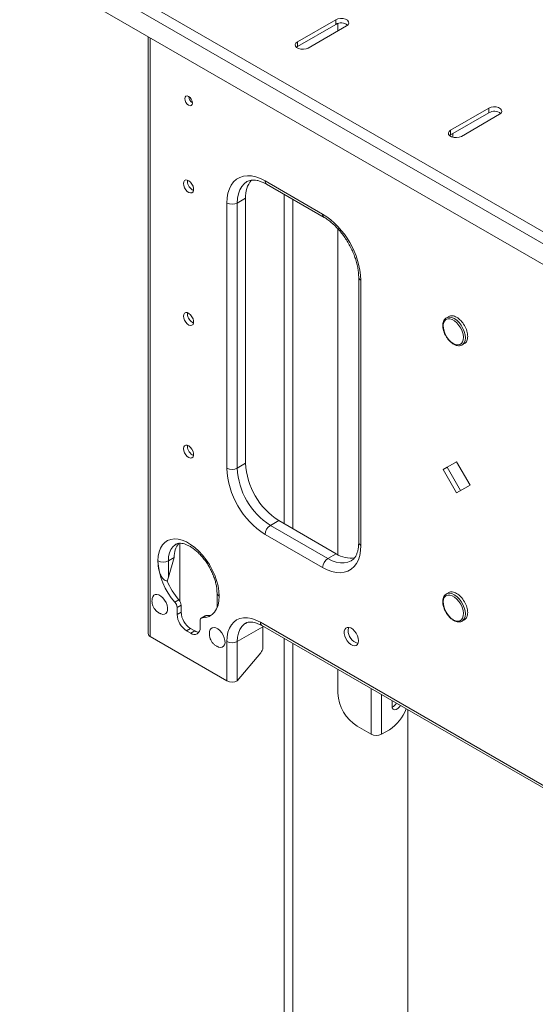
# Model space of a CAD drawing. Units: inches. Extents: x 0.5 to 16.5, y 0.2 to 10.8.
# Drawn here: x 14.4 to 15.1, y 8.5 to 10 of the extents above; entities that cross this region are included whole.
import ezdxf

# ---------------------------------------------------------------- set-up
doc = ezdxf.new("R2010")
doc.units = ezdxf.units.IN
doc.header["$MEASUREMENT"] = 0

msp = doc.modelspace()

# ---------------------------------------------------------------- linework, layer by layer
at = {"color": 7, "linetype": 'Continuous', "lineweight": 15}
for p, q in [((15.539215, 9.46869), (14.139733, 10.276594)), ((15.53123, 9.454984), (14.131854, 10.262826)), ((14.161264, 10.213867), (15.501821, 9.43998)), ((14.77786, 9.982709), (14.836785, 10.016726)), ((14.77786, 9.975591), (14.836785, 10.009608)), ((14.853358, 10.007158), (14.794433, 9.973141)), ((14.836785, 10.016726), (14.836785, 10.009608)), ((14.840234, 9.999582), (14.840234, 10.010986)), ((14.548017, 9.990599), (14.548017, 9.071408)), ((14.77786, 9.982709), (14.77786, 9.975591)), ((14.77618, 9.974366), (14.77786, 9.975591)), ((15.013562, 9.846641), (15.072488, 9.880658)), ((15.013562, 9.839523), (15.072488, 9.87354)), ((15.08906, 9.87109), (15.030135, 9.837073)), ((15.072488, 9.880658), (15.072488, 9.87354)), ((15.013562, 9.846641), (15.013562, 9.839523)), ((15.016804, 9.835751), (15.016864, 9.841429)), ((15.011882, 9.838298), (15.013562, 9.839523)), ((14.608614, 9.768067), (14.60876, 9.769715)), ((14.816498, 9.717493), (14.72811, 9.768519)), ((14.730455, 9.763335), (14.818843, 9.71231)), ((14.669184, 9.734491), (14.669184, 9.32622)), ((14.698084, 9.741932), (14.685194, 9.734491)), ((14.685194, 9.32622), (14.685194, 9.734491)), ((14.698084, 9.333661), (14.698084, 9.741932)), ((14.757538, 9.747701), (14.757538, 9.240538)), ((14.840234, 9.19289), (14.840234, 9.69455)), ((14.872108, 9.620052), (14.872108, 9.211782)), ((14.875424, 9.207161), (14.875424, 9.615431)), ((14.608614, 9.563932), (14.60876, 9.56558)), ((15.010655, 9.559824), (15.007149, 9.5578)), ((15.031314, 9.515941), (15.031051, 9.515796)), ((15.031314, 9.515941), (15.03482, 9.517965)), ((14.608614, 9.359797), (14.60876, 9.361445)), ((14.698084, 9.333661), (14.685194, 9.32622)), ((15.001904, 9.324161), (15.022737, 9.336191)), ((15.001904, 9.324161), (15.008068, 9.327719)), ((15.008068, 9.327719), (15.022738, 9.336191)), ((15.028901, 9.291635), (15.008068, 9.327719)), ((15.022737, 9.336191), (15.043571, 9.300107)), ((15.022737, 9.288076), (15.001904, 9.324161)), ((15.043571, 9.300107), (15.022737, 9.288076)), ((14.749005, 9.245464), (14.736115, 9.238023)), ((14.736115, 9.238023), (14.824503, 9.186998)), ((14.749005, 9.245464), (14.837393, 9.194439)), ((14.72811, 9.224158), (14.816498, 9.173133)), ((14.596903, 9.210469), (14.596903, 9.123504)), ((14.588188, 9.188826), (14.579128, 9.183596)), ((14.588188, 9.188826), (14.579128, 9.158375)), ((14.837393, 9.194439), (14.824503, 9.186998)), ((14.579128, 9.158375), (14.579128, 9.183596)), ((14.654083, 9.13379), (14.654083, 9.111028)), ((15.010655, 9.134542), (15.007149, 9.132518)), ((14.589307, 9.119713), (14.595471, 9.123271)), ((14.598744, 9.115286), (14.592581, 9.111728)), ((14.598744, 9.115286), (14.598744, 9.104372)), ((14.592581, 9.111728), (14.592581, 9.100814)), ((14.592581, 9.100814), (14.598744, 9.104372)), ((14.635826, 9.098691), (14.629662, 9.095133)), ((14.637373, 9.099081), (14.63121, 9.095523)), ((14.627936, 9.080403), (14.627936, 9.091317)), ((15.324731, 8.740243), (14.720744, 9.088918)), ((14.723089, 9.083735), (15.327076, 8.73506)), ((15.031314, 9.090659), (15.031051, 9.090514)), ((15.031314, 9.090659), (15.03482, 9.092683)), ((14.607018, 9.075808), (14.613181, 9.079367)), ((14.607018, 9.075808), (14.613499, 9.072067)), ((14.613181, 9.079367), (14.619663, 9.075625)), ((14.613499, 9.072067), (14.619663, 9.075625)), ((14.724601, 9.081892), (14.685194, 9.059143)), ((14.724601, 9.081892), (14.724601, 9.049786)), ((14.669184, 8.998753), (14.551333, 9.066787)), ((14.669184, 9.059143), (14.669184, 8.998753)), ((14.685194, 9.059143), (14.685194, 8.998753)), ((14.757538, 9.063848), (14.757538, 8.45117)), ((14.721474, 9.041973), (14.685194, 8.998753)), ((14.840234, 8.979803), (14.840234, 9.016108)), ((14.923384, 8.968107), (14.923384, 8.95977)), ((14.947767, 8.292027), (14.947767, 8.954031)), ((14.891228, 8.916342), (14.869697, 8.928772)), ((14.919388, 8.923441), (14.907091, 8.916342))]:
    msp.add_line(p, q, dxfattribs=at)
at = {"color": 8, "linetype": 'Continuous', "lineweight": 15}
for p, q in [((14.551333, 9.066787), (14.551333, 9.988685)), ((14.77099, 9.739935), (14.77099, 9.232773)), ((14.77099, 9.056082), (14.77099, 8.426334)), ((14.891228, 8.98667), (14.891228, 8.916342)), ((14.907091, 8.916342), (14.907091, 8.977513))]:
    msp.add_line(p, q, dxfattribs=at)
at = {"color": 7, "linetype": 'Continuous', "lineweight": 15, "flags": 128}
for points in [[(14.836785, 10.016726), (14.840119, 10.018073), (14.84405, 10.018681), (14.848105, 10.018477), (14.851793, 10.017484), (14.854671, 10.015822), (14.856391, 10.013693), (14.856746, 10.011352), (14.855692, 10.009083), (14.853358, 10.007158)], [(14.794433, 9.973141), (14.791099, 9.971794), (14.787167, 9.971186), (14.783113, 9.97139), (14.779425, 9.972383), (14.776547, 9.974045), (14.774827, 9.976174), (14.774472, 9.978515), (14.775525, 9.980784), (14.77786, 9.982709)], [(14.61618, 9.88842), (14.61573, 9.891298), (14.614446, 9.894257), (14.612525, 9.896849), (14.610258, 9.898678), (14.607992, 9.899465), (14.606071, 9.899092), (14.604787, 9.897615), (14.604336, 9.895258), (14.604787, 9.892381), (14.606071, 9.889421), (14.607992, 9.88683), (14.610258, 9.885001), (14.612525, 9.884213), (14.614446, 9.884586), (14.61573, 9.886064), (14.61618, 9.88842)], [(15.072488, 9.880658), (15.075821, 9.882005), (15.079753, 9.882613), (15.083807, 9.882409), (15.087496, 9.881416), (15.090373, 9.879754), (15.092093, 9.877625), (15.092448, 9.875284), (15.091395, 9.873015), (15.08906, 9.87109)], [(15.030135, 9.837073), (15.026801, 9.835726), (15.02287, 9.835118), (15.018815, 9.835322), (15.015127, 9.836315), (15.012249, 9.837977), (15.010529, 9.840106), (15.010174, 9.842447), (15.011228, 9.844716), (15.013562, 9.846641)], [(14.602451, 9.764509), (14.602874, 9.767192), (14.604097, 9.769096), (14.605988, 9.770015), (14.608342, 9.769848), (14.610903, 9.768615), (14.613395, 9.766448), (14.615546, 9.763582), (14.617125, 9.760329), (14.61796, 9.75704), (14.61796, 9.754072), (14.617125, 9.751747), (14.615546, 9.750316), (14.613395, 9.749935), (14.610903, 9.750645), (14.608342, 9.752368), (14.605988, 9.754919), (14.604097, 9.758021), (14.602874, 9.761337), (14.602451, 9.764509)], [(14.669184, 9.734491), (14.669614, 9.742444), (14.670896, 9.749786), (14.673013, 9.756409), (14.675934, 9.762216), (14.679615, 9.767123), (14.684003, 9.771058), (14.689035, 9.773963), (14.694636, 9.775797), (14.700726, 9.776533), (14.707214, 9.776159), (14.714008, 9.774682), (14.721007, 9.772123), (14.72811, 9.768519)], [(14.602451, 9.560374), (14.602874, 9.563057), (14.604097, 9.564961), (14.605988, 9.56588), (14.608342, 9.565713), (14.610903, 9.56448), (14.613395, 9.562313), (14.615546, 9.559447), (14.617125, 9.556194), (14.61796, 9.552905), (14.61796, 9.549937), (14.617125, 9.547612), (14.615546, 9.546181), (14.613395, 9.5458), (14.610903, 9.546509), (14.608342, 9.548233), (14.605988, 9.550784), (14.604097, 9.553886), (14.602874, 9.557202), (14.602451, 9.560374)], [(15.017729, 9.518005), (15.014134, 9.520565), (15.010734, 9.523957), (15.00771, 9.527999), (15.005227, 9.532472), (15.003418, 9.537136), (15.00238, 9.541738), (15.002169, 9.546031), (15.002798, 9.549784), (15.004231, 9.552794), (15.006392, 9.554898), (15.009164, 9.555984), (15.012398, 9.555992), (15.015919, 9.554923), (15.019538, 9.552834), (15.023059, 9.549838), (15.026293, 9.546096), (15.029065, 9.541809), (15.031226, 9.53721), (15.03266, 9.532545), (15.033288, 9.528067), (15.033078, 9.524017), (15.03204, 9.520612), (15.03023, 9.518038), (15.027747, 9.516432), (15.024724, 9.515881), (15.021323, 9.516415), (15.017729, 9.518005)], [(14.602451, 9.356239), (14.602874, 9.358922), (14.604097, 9.360826), (14.605988, 9.361745), (14.608342, 9.361578), (14.610903, 9.360344), (14.613395, 9.358178), (14.615546, 9.355312), (14.617125, 9.352059), (14.61796, 9.34877), (14.61796, 9.345802), (14.617125, 9.343476), (14.615546, 9.342046), (14.613395, 9.341664), (14.610903, 9.342374), (14.608342, 9.344098), (14.605988, 9.346649), (14.604097, 9.349751), (14.602874, 9.353067), (14.602451, 9.356239)], [(14.657399, 9.129169), (14.65696, 9.136834), (14.655651, 9.144864), (14.653496, 9.153109), (14.650536, 9.161415), (14.646826, 9.169626), (14.642434, 9.177591), (14.637443, 9.185161), (14.631946, 9.192195), (14.626045, 9.198562), (14.619849, 9.204143), (14.613475, 9.208834), (14.607041, 9.212549), (14.600667, 9.215216), (14.594472, 9.216788), (14.588571, 9.217235), (14.583073, 9.216548), (14.578083, 9.214741), (14.573691, 9.211846), (14.569981, 9.207918), (14.567021, 9.20303), (14.564866, 9.197273), (14.563557, 9.190755), (14.563118, 9.183596)], [(14.875424, 9.207161), (14.874994, 9.199207), (14.873711, 9.191865), (14.871594, 9.185242), (14.868674, 9.179435), (14.864993, 9.174528), (14.860604, 9.170593), (14.855573, 9.167688), (14.849971, 9.165854), (14.843882, 9.165118), (14.837393, 9.165492), (14.8306, 9.166969), (14.823601, 9.169528), (14.816498, 9.173133)], [(14.568005, 9.101711), (14.57058, 9.101064), (14.573293, 9.101283), (14.575513, 9.102536), (14.57709, 9.104739), (14.577915, 9.10774), (14.577932, 9.111336), (14.577141, 9.115281), (14.575595, 9.119307), (14.5734, 9.123138), (14.570704, 9.126515), (14.567692, 9.129206), (14.56457, 9.131029), (14.561549, 9.131859), (14.558836, 9.13164), (14.556615, 9.130387), (14.555039, 9.128184), (14.554259, 9.125504)], [(14.63121, 9.095523), (14.63685, 9.096083), (14.641979, 9.097802), (14.646498, 9.100647), (14.65032, 9.104565), (14.653372, 9.109479), (14.655595, 9.115294), (14.656946, 9.1219), (14.657399, 9.129169)], [(15.017729, 9.092723), (15.014134, 9.095283), (15.010734, 9.098676), (15.00771, 9.102717), (15.005227, 9.10719), (15.003418, 9.111854), (15.00238, 9.116456), (15.002169, 9.12075), (15.002798, 9.124502), (15.004231, 9.127512), (15.006392, 9.129616), (15.009164, 9.130702), (15.012398, 9.130711), (15.015919, 9.129642), (15.019538, 9.127553), (15.023059, 9.124556), (15.026293, 9.120814), (15.029065, 9.116527), (15.031226, 9.111928), (15.03266, 9.107263), (15.033288, 9.102785), (15.033078, 9.098735), (15.03204, 9.095331), (15.03023, 9.092756), (15.027747, 9.09115), (15.024724, 9.090599), (15.021323, 9.091133), (15.017729, 9.092723)], [(14.5967, 9.121619), (14.596849, 9.122556), (14.596903, 9.123504)], [(14.720744, 9.088918), (14.714014, 9.092294), (14.707399, 9.094593), (14.701013, 9.095776), (14.694964, 9.095823), (14.689356, 9.094734), (14.684286, 9.092526), (14.679839, 9.089238), (14.676092, 9.084925), (14.673109, 9.079662), (14.670941, 9.073539), (14.669625, 9.06666), (14.669184, 9.059143)], [(14.656487, 9.05065), (14.6565, 9.050645), (14.659481, 9.05), (14.662119, 9.050407), (14.664234, 9.051838), (14.665683, 9.054196), (14.666366, 9.05732), (14.666238, 9.060997), (14.665306, 9.064977), (14.663635, 9.068988), (14.661338, 9.072756), (14.658572, 9.076026), (14.655525, 9.078575), (14.652405, 9.080227), (14.649424, 9.080872), (14.646787, 9.080465), (14.644671, 9.079034), (14.643222, 9.076676), (14.64266, 9.074559)], [(14.871741, 9.06055), (14.871331, 9.064229), (14.870132, 9.068108), (14.868233, 9.071899), (14.865775, 9.075322), (14.86294, 9.078122), (14.859938, 9.080093), (14.856992, 9.081086), (14.854321, 9.08103), (14.852122, 9.079928), (14.850558, 9.077862), (14.849746, 9.074985), (14.849746, 9.07151), (14.850558, 9.067696), (14.852122, 9.063824), (14.854321, 9.060183), (14.856992, 9.057043), (14.859938, 9.054635), (14.86294, 9.053139), (14.865775, 9.052666), (14.868233, 9.053251), (14.870132, 9.05485), (14.871331, 9.057345), (14.871741, 9.06055)], [(14.855807, 9.076865), (14.856217, 9.080071), (14.856595, 9.081142)], [(14.923384, 8.95977), (14.923849, 8.95699), (14.92519, 8.955083), (14.927243, 8.954279), (14.929763, 8.954674), (14.932443, 8.956222), (14.934963, 8.958735), (14.936307, 8.960647)]]:
    msp.add_lwpolyline(points, dxfattribs=at)
at = {"color": 8, "linetype": 'Continuous', "lineweight": 15, "flags": 128}
for points in [[(14.700264, 9.767549), (14.700108, 9.767459), (14.695717, 9.764212), (14.692016, 9.759953), (14.68907, 9.754755), (14.686929, 9.748708), (14.68563, 9.741914), (14.685194, 9.734491)], [(15.007347, 9.55791), (15.008577, 9.558449), (15.011817, 9.558929), (15.015429, 9.558304), (15.019231, 9.556603), (15.023034, 9.553913), (15.026646, 9.550369), (15.029886, 9.546147), (15.032592, 9.541461), (15.034627, 9.536544), (15.035891, 9.531644), (15.03632, 9.527005), (15.035891, 9.522862), (15.034627, 9.51942), (15.032592, 9.516854), (15.031314, 9.515941)], [(14.590717, 9.209007), (14.589575, 9.208303), (14.585928, 9.205128), (14.583004, 9.200967), (14.580867, 9.195913), (14.579565, 9.190079), (14.579128, 9.183596)], [(14.824503, 9.186998), (14.831149, 9.183664), (14.837682, 9.181393), (14.843989, 9.180224), (14.849963, 9.180178), (14.855501, 9.181254), (14.860353, 9.183345)], [(15.007347, 9.132628), (15.008577, 9.133167), (15.011817, 9.133648), (15.015429, 9.133022), (15.019231, 9.131321), (15.023034, 9.128632), (15.026646, 9.125087), (15.029886, 9.120866), (15.032592, 9.116179), (15.034627, 9.111262), (15.035891, 9.106362), (15.03632, 9.101724), (15.035891, 9.09758), (15.034627, 9.094139), (15.032592, 9.091572), (15.031314, 9.090659)], [(14.697811, 9.087262), (14.695832, 9.085938), (14.692108, 9.082344), (14.68913, 9.077765), (14.686958, 9.072295), (14.685637, 9.066045), (14.685194, 9.059143)]]:
    msp.add_lwpolyline(points, dxfattribs=at)
at = {"color": 7, "linetype": 'Continuous', "lineweight": 15}
for centre, radius, start, end in [((14.844998, 9.995378), 0.01643, 52.331719, 119.989887), ((14.623478, 9.899471), 0.013007, 184.150183, 235.844441), ((15.0807, 9.85931), 0.01643, 52.331719, 119.989887), ((14.624388, 9.768235), 0.015775, 180.607587, 245.79507), ((14.739595, 9.744232), 0.041575, 141.862826, 183.171781), ((14.677189, 9.74994), 0.0174, 242.609672, 297.390328), ((14.747847, 9.609816), 0.1277, 2.520155, 57.479845), ((14.624388, 9.564099), 0.015775, 180.607587, 245.79507), ((15.015085, 9.551825), 0.009143, 83.006469, 118.984698), ((15.014154, 9.544475), 0.016552, 58.76097, 82.905042), ((15.007713, 9.533319), 0.029432, 42.889672, 59.304353), ((15.000156, 9.525967), 0.039973, 29.865072, 43.238307), ((15.000248, 9.525803), 0.039976, 16.762118, 30.134783), ((15.01039, 9.528671), 0.029438, 0.698074, 17.110687), ((15.030107, 9.525802), 0.009145, 301.026918, 337.001137), ((15.023274, 9.528671), 0.016556, 337.101774, 1.241407), ((14.624388, 9.359964), 0.015775, 180.607587, 245.79507), ((14.796761, 9.331835), 0.1277, 182.520155, 237.479845), ((14.677189, 9.34167), 0.0174, 242.609672, 297.390328), ((14.795749, 9.331251), 0.110669, 182.605478, 237.394522), ((14.808639, 9.338692), 0.110669, 182.605478, 237.394522), ((14.74549, 9.223367), 0.017398, 122.605478, 177.394522), ((14.619116, 9.190855), 0.030995, 140.05907, 183.753727), ((14.859861, 9.228102), 0.040473, 236.278763, 279.153958), ((14.666226, 9.188556), 0.103228, 182.754218, 221.828706), ((14.571123, 9.199046), 0.0174, 242.609672, 297.390328), ((14.833878, 9.172342), 0.017398, 122.605478, 177.394522), ((14.681353, 9.197458), 0.113488, 203.237556, 220.820957), ((15.015085, 9.126543), 0.009143, 83.006469, 118.984698), ((15.014154, 9.119194), 0.016552, 58.76097, 82.905042), ((15.007713, 9.108037), 0.029432, 42.889672, 59.304353), ((15.000156, 9.100685), 0.039973, 29.865072, 43.238307), ((14.579692, 9.111108), 0.012903, 2.754218, 41.828706), ((14.585856, 9.114666), 0.012903, 2.754218, 41.828706), ((15.000248, 9.100521), 0.039976, 16.762118, 30.134783), ((14.623925, 9.10224), 0.031376, 182.605478, 237.394522), ((14.630088, 9.105798), 0.031376, 182.605478, 237.394522), ((14.637307, 9.096082), 0.003, 88.729516, 119.58402), ((14.637719, 9.124232), 0.025153, 269.212915, 290.500917), ((15.01039, 9.103389), 0.029438, 0.698074, 17.110687), ((15.023274, 9.103389), 0.016556, 337.101774, 1.241407), ((14.631478, 9.091938), 0.003595, 94.272405, 189.934308), ((15.030107, 9.10052), 0.009145, 301.026918, 337.001137), ((14.553683, 9.071973), 0.005694, 185.694799, 245.625342), ((14.619135, 9.078976), 0.008916, 230.796715, 9.214037), ((14.626425, 9.086274), 0.012615, 237.584919, 269.48882), ((14.877131, 9.076683), 0.021325, 179.511189, 253.156728), ((14.677189, 9.074593), 0.0174, 242.609672, 297.390328), ((14.711758, 9.050393), 0.012857, 319.08941, 357.294114), ((14.677189, 9.014203), 0.0174, 242.609672, 297.390328), ((14.903931, 8.982558), 0.063757, 182.476398, 237.523602), ((14.918254, 8.97067), 0.013533, 292.881228, 331.46101), ((14.885035, 8.977197), 0.063795, 302.580621, 340.186199), ((14.899159, 8.931649), 0.01724, 242.609672, 297.390328)]:
    msp.add_arc(centre, radius, start, end, dxfattribs=at)
at = {"color": 8, "linetype": 'Continuous', "lineweight": 15}
for centre, radius, start, end in [((14.733657, 9.767906), 0.005581, 173.701152, 234.986667), ((14.822171, 9.716936), 0.0057, 174.394162, 234.135255), ((14.877777, 9.620622), 0.005699, 185.880016, 245.60918), ((14.877773, 9.212347), 0.005694, 185.694799, 245.625342), ((14.659752, 9.134359), 0.005699, 185.874159, 245.609692), ((14.726291, 9.088305), 0.005581, 173.701152, 234.986667)]:
    msp.add_arc(centre, radius, start, end, dxfattribs=at)
at = {"color": 7, "linetype": 'Continuous', "lineweight": 15}
for centre, major_axis, ratio, start_param, end_param in [((14.571123, 9.162996), (0.007297, 0.027201), 0.31819838, 4.39533733, 4.62744905), ((14.743268, 9.042381), (-0.01214, 0.063902), 0.22190934, 0.84338725, 0.86277936)]:
    msp.add_ellipse(centre, major_axis=major_axis, ratio=ratio, start_param=start_param, end_param=end_param, dxfattribs=at)
for points, knots in [([(14.700262, 9.767452), (14.701163, 9.76794), (14.703091, 9.768982), (14.706595, 9.769743), (14.710789, 9.769954), (14.715518, 9.769384), (14.720752, 9.767943), (14.725764, 9.765908), (14.729055, 9.764103), (14.730455, 9.763335)], [0, 0, 0, 0, 0.13703657, 0.29298023, 0.43910324, 0.59464123, 0.74419391, 0.89119888, 1, 1, 1, 1]), ([(14.818843, 9.71231), (14.819833, 9.711718), (14.822723, 9.709991), (14.82759, 9.706512), (14.833356, 9.701655), (14.839014, 9.696082), (14.844468, 9.689879), (14.849627, 9.68313), (14.854407, 9.675933), (14.858731, 9.668396), (14.862531, 9.660636), (14.865751, 9.652773), (14.868347, 9.644934), (14.870289, 9.637243), (14.871553, 9.629831), (14.872057, 9.624133), (14.872096, 9.620987), (14.872108, 9.620052)], [0, 0, 0, 0, 0.03695006, 0.1079057, 0.17915514, 0.25071568, 0.32256338, 0.39464147, 0.46687852, 0.53919715, 0.61151666, 0.68373101, 0.75575961, 0.82752383, 0.89895199, 0.96999069, 1, 1, 1, 1]), ([(15.007423, 9.557865), (15.006673, 9.557415), (15.005026, 9.556427), (15.00322, 9.5539), (15.001949, 9.550667), (15.001412, 9.54683), (15.001627, 9.542535), (15.002598, 9.537968), (15.004276, 9.533349), (15.006581, 9.52888), (15.009413, 9.524742), (15.012662, 9.521122), (15.015647, 9.518588), (15.017517, 9.517434), (15.018169, 9.517032)], [0, 0, 0, 0, 0.06941412, 0.15234401, 0.23666503, 0.32400766, 0.41340648, 0.50328498, 0.59297125, 0.68249144, 0.77201813, 0.86172148, 0.9518041, 1, 1, 1, 1]), ([(15.018169, 9.517032), (15.018821, 9.516681), (15.020713, 9.515665), (15.02388, 9.514665), (15.027428, 9.514566), (15.029879, 9.51502), (15.030876, 9.515745), (15.030981, 9.515821)], [0, 0, 0, 0, 0.14627406, 0.42408009, 0.70073141, 0.96850157, 1, 1, 1, 1]), ([(14.590717, 9.208891), (14.591145, 9.209156), (14.592334, 9.209892), (14.594703, 9.210446), (14.597939, 9.210632), (14.601701, 9.210144), (14.605972, 9.208904), (14.610686, 9.206804), (14.615597, 9.203895), (14.620605, 9.200195), (14.625598, 9.195748), (14.630468, 9.190621), (14.635105, 9.184901), (14.639407, 9.178695), (14.64328, 9.172122), (14.646646, 9.165315), (14.649437, 9.158416), (14.651607, 9.151567), (14.653112, 9.144929), (14.653948, 9.138938), (14.654041, 9.135397), (14.654083, 9.13379)], [0, 0, 0, 0, 0.03308502, 0.09210869, 0.1457296, 0.1969665, 0.25146042, 0.30495131, 0.35828102, 0.4117531, 0.46554543, 0.51967879, 0.57410278, 0.62873644, 0.68348701, 0.73825772, 0.792922, 0.84737788, 0.90153053, 0.95529684, 1, 1, 1, 1]), ([(14.872108, 9.211782), (14.87209, 9.21066), (14.87204, 9.207398), (14.871487, 9.202429), (14.8703, 9.197179), (14.868613, 9.192692), (14.866521, 9.188957), (14.864012, 9.186009), (14.862001, 9.184194), (14.860623, 9.183564), (14.860356, 9.183441)], [0, 0, 0, 0, 0.07525467, 0.21882887, 0.36213671, 0.50580068, 0.65138809, 0.80176167, 0.96155293, 1, 1, 1, 1]), ([(14.577072, 9.152682), (14.576156, 9.15282), (14.574043, 9.15314), (14.570442, 9.156149), (14.567195, 9.161299), (14.564869, 9.16808), (14.563398, 9.1757), (14.563218, 9.180761), (14.563118, 9.183596)], [0, 0, 0, 0, 0.08135425, 0.18778989, 0.37383748, 0.56202011, 0.75461169, 1, 1, 1, 1]), ([(15.007423, 9.132583), (15.006673, 9.132133), (15.005026, 9.131146), (15.00322, 9.128618), (15.001949, 9.125386), (15.001412, 9.121548), (15.001627, 9.117253), (15.002598, 9.112687), (15.004276, 9.108068), (15.006581, 9.103598), (15.009413, 9.099461), (15.012662, 9.09584), (15.015647, 9.093307), (15.017517, 9.092152), (15.018169, 9.09175)], [0, 0, 0, 0, 0.06941412, 0.15234401, 0.23666503, 0.32400766, 0.41340648, 0.50328498, 0.59297125, 0.68249144, 0.77201813, 0.86172148, 0.9518041, 1, 1, 1, 1]), ([(14.554249, 9.125364), (14.554114, 9.124113), (14.55384, 9.121575), (14.554293, 9.117705), (14.555436, 9.113825), (14.557267, 9.110204), (14.559016, 9.10814), (14.559843, 9.107165)], [0, 0, 0, 0, 0.19135172, 0.38801809, 0.58877238, 0.80570103, 1, 1, 1, 1]), ([(14.559843, 9.107165), (14.56089, 9.106188), (14.562989, 9.104231), (14.56581, 9.102499), (14.567545, 9.101951), (14.567908, 9.101837)], [0, 0, 0, 0, 0.44086946, 0.88291844, 1, 1, 1, 1]), ([(14.697901, 9.087218), (14.698157, 9.087397), (14.69929, 9.088187), (14.701606, 9.088878), (14.705025, 9.089348), (14.708949, 9.089119), (14.713393, 9.088131), (14.718183, 9.086381), (14.721501, 9.084591), (14.723089, 9.083735)], [0, 0, 0, 0, 0.05180675, 0.22948566, 0.38897484, 0.53985252, 0.70038828, 0.8565582, 1, 1, 1, 1]), ([(15.018169, 9.09175), (15.018821, 9.0914), (15.020713, 9.090383), (15.02388, 9.089383), (15.027428, 9.089284), (15.029879, 9.089739), (15.030876, 9.090463), (15.030981, 9.09054)], [0, 0, 0, 0, 0.14627406, 0.42408009, 0.70073141, 0.96850157, 1, 1, 1, 1]), ([(14.642666, 9.074476), (14.642648, 9.074401), (14.642313, 9.073061), (14.642296, 9.070848), (14.642498, 9.068767), (14.642574, 9.067981)], [0, 0, 0, 0, 0.03527903, 0.63586419, 1, 1, 1, 1]), ([(14.642574, 9.067981), (14.642875, 9.06648), (14.643449, 9.06362), (14.645453, 9.059531), (14.648156, 9.055961), (14.651622, 9.053085), (14.654423, 9.051358), (14.656141, 9.050839), (14.656482, 9.050736)], [0, 0, 0, 0, 0.19662538, 0.37466244, 0.5821377, 0.76876219, 0.9540856, 1, 1, 1, 1])]:
    msp.add_open_spline(points, degree=3, knots=knots, dxfattribs=at)

doc.saveas('drawing.dxf')
